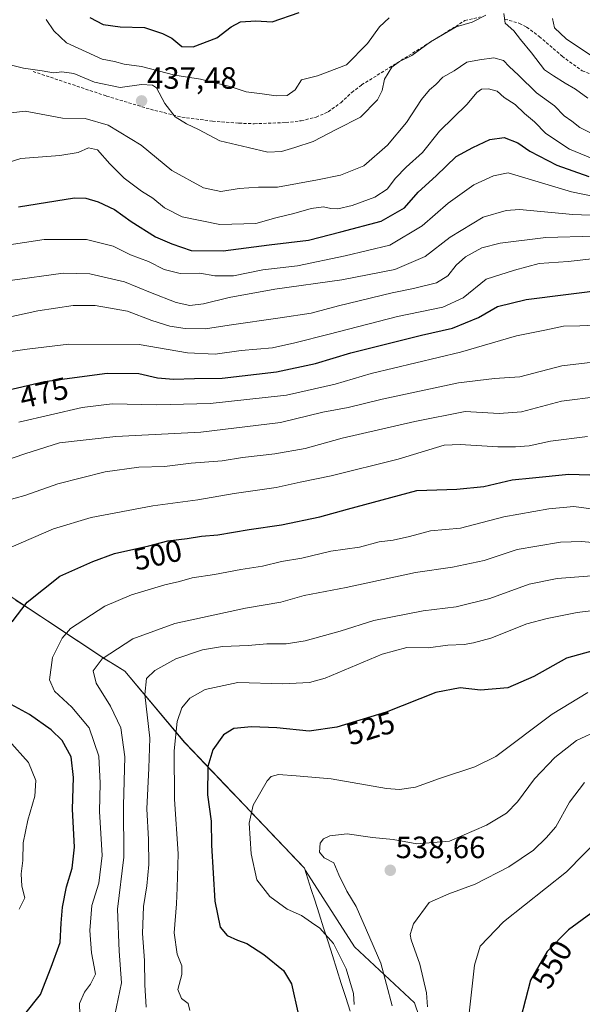
# Model space of a CAD drawing. Units: metres. Extents: x 610077 to 613502, y 4777904 to 4780273.
# Drawn here: x 610735 to 610918, y 4778814 to 4779133 of the extents above; entities that cross this region are included whole.
import ezdxf
from ezdxf.enums import TextEntityAlignment as Align

# ---------------------------------------------------------------- set-up
doc = ezdxf.new("R2010")
doc.units = ezdxf.units.M
doc.header["$MEASUREMENT"] = 0
doc.linetypes.add('TRAZOSX2', pattern=[1.5, 1, -0.5])
for name, color, linetype, lineweight in [('Arbolado forestal CxS', 92, 'Continuous', 0), ('Carátula', 7, 'Continuous', 5), ('Curva de nivel maestra', 36, 'Continuous', 30), ('Curva de nivel normal', 36, 'Continuous', 0), ('Entidad de ámbito territorial', 19, 'Continuous', 0), ('Entidad de ámbito territorial CxS', 92, 'Continuous', 0), ('Municipio', 9, 'Continuous', 13), ('Municipio CxS', 142, 'Continuous', 0), ('Pastizal CxS', 92, 'Continuous', 0), ('Punto de cota en terreno', 7, 'Continuous', 0), ('Rótulo de curva de nivel directora', 19, 'Continuous', 0), ('Rótulo de punto de cota en terreno', 19, 'Continuous', 0), ('Senda', 19, 'TRAZOSX2', 0)]:
    doc.layers.add(name, color=color, linetype=linetype, lineweight=lineweight)
doc.styles.add('Arial', font='txt', dxfattribs={"height": 0.2})

# ---------------------------------------------------------------- blocks, each defined once
blk = doc.blocks.new('*U150')
at = {"layer": 'Arbolado forestal CxS', "color": 92, "linetype": 'Continuous', "lineweight": 0}
blk.add_polyline3d([(610873.5291, 4778784.9393, 544.8287), (610863.5557, 4778813.9921, 539.8446), (610844.0427, 4778832.2045, 533.0716), (610828.0871, 4778856.9777, 533.4957), (610827.8441, 4778857.7175, 533.6035), (610788.9245, 4778898.5475, 523.704), (610769.5043, 4778921.6973, 514.3085), (610762.6345, 4778925.9271, 512.0041), (610725.9149, 4778950.1673, 498.4661), (610704.3949, 4778963.4473, 492.328), (610698.8151, 4778971.1573, 490.2761), (610690.9051, 4778987.8173, 481.9311), (610682.2149, 4779005.0871, 473.8317), (610663.7153, 4779050.5269, 452.7666), (610648.9449, 4779086.8071, 438.5226), (610635.3761, 4779119.2189, 427.2124), (610633.4511, 4779125.6913, 426.1351), (610630.4183, 4779127.7367, 425.4141), (610603.7451, 4779176.1467, 419.498), (610574.5731, 4779203.8473, 414.6326), (610578.7953, 4779224.6865, 412.488), (610579.0847, 4779258.7867, 409.84), (610579.9647, 4779290.1063, 408.7397), (610587.2867, 4779328.0421, 409.2153)], dxfattribs=at)
blk = doc.blocks.new('*U151')
at = {"layer": 'Pastizal CxS', "color": 92, "linetype": 'Continuous', "lineweight": 0}
blk.add_polyline3d([(610725.9149, 4778950.1673, 498.4661), (610762.6345, 4778925.9271, 512.0041), (610769.5043, 4778921.6973, 514.3085), (610788.9245, 4778898.5475, 523.704), (610827.8441, 4778857.7175, 533.6035), (610828.0871, 4778856.9777, 533.4957), (610844.0427, 4778832.2045, 533.0716), (610863.5557, 4778813.9921, 539.8446), (610873.5291, 4778784.9393, 544.8287)], dxfattribs=at)
blk = doc.blocks.new('*U177')
at = {"layer": 'Curva de nivel normal', "color": 36, "linetype": 'Continuous', "lineweight": 0}
blk.add_polyline3d([(610843.93, 4778813.5, 530), (610843.72, 4778817.05, 530), (610841.35, 4778825.05, 530), (610837.18, 4778833.24, 530), (610832.81, 4778838.24, 530), (610830.06, 4778840.08, 530), (610826.84, 4778842.32, 530), (610822.14, 4778844.41, 530), (610816.6, 4778848.55, 530), (610812.37, 4778853.97, 530), (610810.47, 4778862.42, 530), (610809.82, 4778872.32, 530), (610811.19, 4778878.13, 530), (610815.68, 4778886.08, 530), (610816.97, 4778887.5, 530), (610819.37, 4778888.16, 530), (610825.1, 4778887.66, 530), (610836.46, 4778886.72, 530), (610854.47, 4778883.59, 530), (610858.7, 4778883.28, 530), (610863.87, 4778884.03, 530), (610871.64, 4778886.82, 530), (610883.1, 4778890.63, 530), (610889.91, 4778893.91, 530), (610908.28, 4778907.73, 530), (610919.83, 4778914.7, 530)], dxfattribs=at)
blk = doc.blocks.new('*U181')
at = {"layer": 'Curva de nivel normal', "color": 36, "linetype": 'Continuous', "lineweight": 0}
blk.add_polyline3d([(611119.82, 4778809.34, 545), (611107.53, 4778824.05, 545), (611093.15, 4778835, 545), (611075.38, 4778845.78, 545), (611068.61, 4778849.19, 545), (611066.46, 4778851.97, 545), (611053.42, 4778856.49, 545), (611034.72, 4778861.78, 545), (611011.94, 4778865.84, 545), (610999.92, 4778867.78, 545), (610987.71, 4778867.2, 545), (610974.5, 4778864.31, 545), (610968.68, 4778864.6, 545), (610963.18, 4778865.38, 545), (610958.04, 4778869.15, 545), (610946.34, 4778876.88, 545), (610939.96, 4778879.04, 545), (610933.35, 4778876.44, 545), (610924.04, 4778867.91, 545), (610912.87, 4778856.49, 545), (610892.42, 4778840.27, 545), (610884.85, 4778832.42, 545), (610883.05, 4778826.24, 545), (610881.13, 4778809.63, 545)], dxfattribs=at)
blk = doc.blocks.new('*U191')
at = {"layer": 'Curva de nivel normal', "color": 36, "linetype": 'Continuous', "lineweight": 0}
blk.add_polyline3d([(610918.77, 4778885.48, 540), (610913.83, 4778879.16, 540), (610909.49, 4778871.18, 540), (610906.26, 4778867.57, 540), (610902.21, 4778863.6, 540), (610894.16, 4778858.2, 540), (610883.21, 4778852.57, 540), (610874.7, 4778849.36, 540), (610868.34, 4778846.56, 540), (610863.23, 4778839.7, 540), (610862.15, 4778836.18, 540), (610862.43, 4778834.41, 540), (610865.32, 4778826.56, 540), (610867.43, 4778817.25, 540), (610867.8, 4778812.66, 540)], dxfattribs=at)
blk = doc.blocks.new('*U213')
at = {"layer": 'Curva de nivel maestra', "color": 36, "linetype": 'Continuous', "lineweight": 30}
blk.add_polyline3d([(611113.65, 4778803.22, 550), (611100.2, 4778817.18, 550), (611084.64, 4778828.96, 550), (611070.26, 4778836.97, 550), (611056.42, 4778843.12, 550), (611045.2, 4778847.19, 550), (611037.23, 4778849.36, 550), (611029.8, 4778849.92, 550), (611023.88, 4778849.37, 550), (610999.66, 4778843.89, 550), (610986.18, 4778838.62, 550), (610978.76, 4778836.8, 550), (610968.48, 4778836.36, 550), (610952.34, 4778836.93, 550), (610943.02, 4778837.88, 550), (610937, 4778839.69, 550), (610928, 4778843.77, 550), (610924.24, 4778844.67, 550), (610920.78, 4778843, 550), (610913.56, 4778837.72, 550), (610906.58, 4778830.72, 550), (610901.23, 4778821.39, 550), (610897.99, 4778808.82, 550)], dxfattribs=at)
blk = doc.blocks.new('5PATER')
at = {"layer": 'Carátula', "linetype": 'Continuous', "lineweight": 5}
h = blk.add_hatch(color=250, dxfattribs=at)
edge = h.paths.add_edge_path()
edge.add_ellipse((0, 0.01), major_axis=(-1.33, -1.34), ratio=0.999422, start_angle=0, end_angle=360)

msp = doc.modelspace()

# ---------------------------------------------------------------- linework, layer by layer
at = {"layer": 'Arbolado forestal CxS', "color": 92, "linetype": 'Continuous', "lineweight": 0}
msp.add_polyline3d([(610630.42, 4779127.74, 425.41), (610633.45, 4779125.69, 426.14), (610635.38, 4779119.22, 427.21), (610648.94, 4779086.81, 438.52), (610663.72, 4779050.53, 452.77), (610682.21, 4779005.09, 473.83), (610690.91, 4778987.82, 481.93), (610698.82, 4778971.16, 490.28), (610704.39, 4778963.45, 492.33), (610725.91, 4778950.17, 498.47), (610762.63, 4778925.93, 512), (610769.5, 4778921.7, 514.31), (610788.92, 4778898.55, 523.7), (610827.84, 4778857.72, 533.6), (610828.09, 4778856.98, 533.5), (610844.04, 4778832.2, 533.07), (610863.56, 4778813.99, 539.84), (610873.53, 4778784.94, 544.83)], dxfattribs=at)
at = {"layer": 'Curva de nivel maestra', "color": 36, "linetype": 'Continuous', "lineweight": 30}
for points in [[(610758.13, 4779133.88, 425), (610762.44, 4779131.56, 425), (610767.9, 4779130.84, 425), (610775.82, 4779130.6, 425), (610781.7, 4779128.59, 425), (610784.75, 4779127.17, 425), (610787.96, 4779124.39, 425), (610791.62, 4779124.29, 425), (610799.34, 4779127.27, 425), (610804.02, 4779130.86, 425), (610807.02, 4779132.41, 425), (610812.02, 4779132.74, 425), (610817.34, 4779132.48, 425), (610826.1, 4779135.48, 425)], [(610734.89, 4779072.39, 450), (610753.09, 4779075.25, 450), (610756.77, 4779075.23, 450), (610760.78, 4779073.99, 450), (610766.12, 4779071.56, 450), (610771.55, 4779067.67, 450), (610779.37, 4779062.64, 450), (610784.68, 4779060.4, 450), (610791.02, 4779058.18, 450), (610801.44, 4779058.06, 450), (610816.3, 4779060.06, 450), (610829.06, 4779061.58, 450), (610839.58, 4779064.23, 450), (610852.74, 4779067.73, 450), (610860.26, 4779072.02, 450), (610864.74, 4779077.18, 450), (610870.53, 4779082.48, 450), (610877.1, 4779088.74, 450), (610882.53, 4779091.63, 450), (610888.01, 4779094.25, 450), (610892.67, 4779094.89, 450), (610897.13, 4779093.2, 450), (610900.96, 4779090.43, 450), (610909.73, 4779085.92, 450), (610920.21, 4779082.24, 450)], [(610725.69, 4779011.58, 475), (610743.35, 4779015.69, 475), (610763.68, 4779018.43, 475), (610774.02, 4779018.29, 475), (610780.09, 4779016.89, 475), (610785.31, 4779016.42, 475), (610792.09, 4779016.67, 475), (610801.02, 4779016.81, 475), (610818.68, 4779018.79, 475), (610831.4, 4779021.51, 475), (610842.91, 4779025.01, 475), (610865.84, 4779030.7, 475), (610875.87, 4779033.02, 475), (610884.34, 4779036.48, 475), (610890.53, 4779040, 475), (610899.78, 4779042.25, 475), (610926.45, 4779045.63, 475)], [(610732.83, 4778937.72, 500), (610737.7, 4778944.03, 500), (610748.35, 4778952.52, 500), (610759.02, 4778957.3, 500), (610766.15, 4778959.82, 500), (610777.28, 4778962.39, 500), (610783.38, 4778963.98, 500), (610789.74, 4778964.71, 500), (610794.32, 4778965.52, 500), (610799.68, 4778965.9, 500), (610809.85, 4778967.62, 500), (610820.34, 4778969.16, 500), (610832.84, 4778971.72, 500), (610841.75, 4778974.21, 500), (610864.34, 4778980.28, 500), (610877.25, 4778980.69, 500), (610886.06, 4778981.6, 500), (610895.28, 4778983.72, 500), (610901.82, 4778984.43, 500), (610913.7, 4778985.62, 500), (610930.65, 4778985.06, 500)], [(610925.78, 4778929.47, 525), (610912.93, 4778925.89, 525), (610902.27, 4778919.88, 525), (610893.88, 4778916.26, 525), (610885, 4778915.51, 525), (610878.36, 4778916.22, 525), (610870.44, 4778914.72, 525), (610854.36, 4778908.38, 525), (610838.34, 4778903.44, 525), (610829.28, 4778902.18, 525), (610818.79, 4778903.22, 525), (610810.63, 4778903.54, 525), (610804.91, 4778903.04, 525), (610801.46, 4778901.05, 525), (610798.03, 4778896.16, 525), (610796.46, 4778890.76, 525), (610796.35, 4778881.56, 525), (610797.52, 4778872.92, 525), (610797.64, 4778865.14, 525), (610798.69, 4778847, 525), (610800.43, 4778838.53, 525), (610802.66, 4778835.84, 525), (610806.02, 4778834.32, 525), (610809.05, 4778833.28, 525), (610814.64, 4778829.68, 525), (610820.98, 4778824.54, 525), (610823.61, 4778820.16, 525), (610825.89, 4778810.01, 525)], [(610736.97, 4778810.3, 500), (610742.03, 4778816.68, 500), (610745.58, 4778825.54, 500), (610748.43, 4778833.55, 500), (610748.81, 4778839.83, 500), (610749.22, 4778845.04, 500), (610750.46, 4778851.62, 500), (610752.32, 4778857.68, 500), (610753.06, 4778864.5, 500), (610752.47, 4778876.83, 500), (610752.81, 4778887.12, 500), (610752.02, 4778893.83, 500), (610749.11, 4778899.19, 500), (610745.48, 4778902.67, 500), (610738.47, 4778907.64, 500), (610731.31, 4778911.45, 500)]]:
    msp.add_polyline3d(points, dxfattribs=at)
at = {"layer": 'Curva de nivel normal', "color": 36, "linetype": 'Continuous', "lineweight": 0}
for points in [[(610730.02, 4779118.99, 435), (610736.5, 4779117.37, 435), (610742.64, 4779116.57, 435), (610746.26, 4779115.89, 435), (610749.04, 4779116.2, 435), (610752.91, 4779115.71, 435), (610759.57, 4779112.87, 435), (610767.96, 4779111.12, 435), (610774.9, 4779112.13, 435), (610778.45, 4779111.85, 435), (610779.78, 4779110.98, 435), (610782.44, 4779105.9, 435), (610785.8, 4779101.58, 435), (610789.52, 4779099.3, 435), (610793.41, 4779097.53, 435), (610800.33, 4779093.78, 435), (610809.55, 4779091.67, 435), (610815.92, 4779090.1, 435), (610820.32, 4779090.32, 435), (610824.67, 4779091.68, 435), (610830.67, 4779093.61, 435), (610838.34, 4779097.59, 435), (610846.01, 4779101.5, 435), (610851.47, 4779107.16, 435), (610853.02, 4779110.18, 435), (610853.81, 4779113.86, 435), (610856.18, 4779117.68, 435), (610858.67, 4779119.54, 435), (610862.63, 4779121.47, 435), (610868.78, 4779125.98, 435), (610877.06, 4779130.8, 435), (610882.28, 4779132.32, 435), (610886.67, 4779134.6, 435)], [(610855.35, 4779133.72, 430), (610852.16, 4779130.82, 430), (610848.31, 4779125.38, 430), (610841.5, 4779118.52, 430), (610832.02, 4779114.9, 430), (610826.87, 4779113.62, 430), (610824.77, 4779110.32, 430), (610822.17, 4779108.56, 430), (610818.57, 4779108.36, 430), (610814.07, 4779109.1, 430), (610808.9, 4779109.74, 430), (610803.98, 4779111.38, 430), (610794.07, 4779113.85, 430), (610785.69, 4779115.14, 430), (610774.82, 4779117.94, 430), (610769.28, 4779118.73, 430), (610766.07, 4779119.52, 430), (610762.14, 4779120.26, 430), (610756.94, 4779122.72, 430), (610750.52, 4779125.63, 430), (610746.4, 4779129.49, 430), (610743.88, 4779133.24, 430)], [(610892.59, 4779135.17, 435), (610893.01, 4779132.04, 435), (610895.85, 4779129.51, 435), (610897.96, 4779126.72, 435), (610901.53, 4779122.33, 435), (610905.76, 4779116.82, 435), (610908.71, 4779114.88, 435), (610912.47, 4779112.53, 435), (610915.8, 4779110.6, 435), (610919.81, 4779107.62, 435)], [(610922.27, 4779120.54, 430), (610912.79, 4779126.91, 430), (610909.05, 4779130.44, 430), (610908.32, 4779133.46, 430)], [(610726.96, 4779102.29, 440), (610737.08, 4779103.46, 440), (610749.26, 4779101.14, 440), (610756.54, 4779101.09, 440), (610764, 4779098.92, 440), (610774.71, 4779092.37, 440), (610784.74, 4779084.17, 440), (610794.99, 4779078.56, 440), (610800.68, 4779077.31, 440), (610806.55, 4779078.28, 440), (610812.86, 4779078.76, 440), (610819, 4779078.79, 440), (610832, 4779081.12, 440), (610839.49, 4779082.62, 440), (610847.05, 4779085.68, 440), (610854.82, 4779092.36, 440), (610860.91, 4779099.8, 440), (610865.82, 4779107.19, 440), (610868.37, 4779110.31, 440), (610870.47, 4779112.05, 440), (610872.71, 4779114.44, 440), (610876.38, 4779116.56, 440), (610880.48, 4779119.34, 440), (610884.6, 4779120.06, 440), (610889.28, 4779120.74, 440), (610892.43, 4779119.92, 440), (610894.31, 4779117.9, 440), (610897.3, 4779115.13, 440), (610903.21, 4779109.34, 440), (610909.02, 4779105.16, 440), (610912.14, 4779101.95, 440), (610914.68, 4779100.15, 440), (610917.27, 4779098.08, 440), (610921.95, 4779095.76, 440)], [(610726.4, 4779085.14, 445), (610735.7, 4779088.09, 445), (610748.35, 4779089, 445), (610754.25, 4779090.03, 445), (610757.62, 4779091.5, 445), (610760.63, 4779090.92, 445), (610764.59, 4779086.32, 445), (610769.21, 4779081.69, 445), (610774.83, 4779077.5, 445), (610778.54, 4779075.15, 445), (610782.38, 4779072.04, 445), (610788.06, 4779069.18, 445), (610800.31, 4779066.68, 445), (610811.95, 4779066.96, 445), (610818.48, 4779068.85, 445), (610824.34, 4779070.24, 445), (610830.01, 4779071.88, 445), (610834.01, 4779072.41, 445), (610836.34, 4779071.82, 445), (610838.67, 4779071.73, 445), (610843.24, 4779072.79, 445), (610850.68, 4779075.56, 445), (610854.64, 4779078.13, 445), (610857.35, 4779081.67, 445), (610860.85, 4779085.27, 445), (610866.09, 4779090.05, 445), (610871.69, 4779096.9, 445), (610880.59, 4779105.71, 445), (610883.82, 4779109.48, 445), (610885.32, 4779110.53, 445), (610887.6, 4779110.72, 445), (610890.42, 4779109.88, 445), (610892.71, 4779107.84, 445), (610896.18, 4779105.64, 445), (610899.21, 4779102.68, 445), (610902.54, 4779100.01, 445), (610906.23, 4779096.15, 445), (610913.83, 4779091.11, 445), (610921.19, 4779088.11, 445)], [(610730.52, 4779059.8, 455), (610743.21, 4779061.82, 455), (610757.04, 4779061.81, 455), (610765.72, 4779059.59, 455), (610771.33, 4779056.79, 455), (610777.15, 4779054.61, 455), (610782.26, 4779052.05, 455), (610787.42, 4779050.77, 455), (610793.8, 4779050.83, 455), (610798.68, 4779050.03, 455), (610804.76, 4779049.98, 455), (610814.28, 4779051.89, 455), (610825.5, 4779053.22, 455), (610840.97, 4779056.47, 455), (610855.5, 4779059.96, 455), (610866.01, 4779066.24, 455), (610874.43, 4779073.6, 455), (610882.83, 4779079.54, 455), (610889.2, 4779082.46, 455), (610893.96, 4779083.42, 455), (610914.58, 4779077.26, 455), (610922.41, 4779075.6, 455)], [(610732.19, 4779048.48, 460), (610749.48, 4779050.86, 460), (610758.08, 4779050.64, 460), (610769.39, 4779048.06, 460), (610777.75, 4779044.54, 460), (610786.18, 4779041.38, 460), (610790.53, 4779040.39, 460), (610795.02, 4779040.85, 460), (610803.35, 4779042.94, 460), (610818.15, 4779045.61, 460), (610839.93, 4779048.68, 460), (610857.1, 4779052.08, 460), (610867.01, 4779056.27, 460), (610875.14, 4779062.52, 460), (610885.88, 4779069, 460), (610893.32, 4779071.24, 460), (610897.64, 4779071.48, 460), (610915, 4779069.92, 460), (610934.74, 4779069.14, 460)], [(610730.78, 4779036.37, 465), (610741.15, 4779038.6, 465), (610752.68, 4779040.37, 465), (610759.84, 4779040.32, 465), (610770.33, 4779038.49, 465), (610778.18, 4779035.53, 465), (610784.02, 4779033.67, 465), (610789.02, 4779032.88, 465), (610795.68, 4779032.81, 465), (610803.35, 4779034.02, 465), (610819.96, 4779036.31, 465), (610830, 4779037.91, 465), (610838.83, 4779040.3, 465), (610856.24, 4779044.49, 465), (610863.17, 4779045.82, 465), (610870.71, 4779047.71, 465), (610874.39, 4779049.95, 465), (610877.02, 4779053.43, 465), (610880.12, 4779056.1, 465), (610885.42, 4779059.05, 465), (610891.31, 4779060.62, 465), (610906.22, 4779062.41, 465), (610921.93, 4779062.91, 465)], [(610731.68, 4779025.3, 470), (610737.75, 4779026.19, 470), (610751.27, 4779027.84, 470), (610774.16, 4779027.74, 470), (610789.77, 4779025, 470), (610798.8, 4779024.59, 470), (610807.22, 4779025.75, 470), (610817.37, 4779026.56, 470), (610824.7, 4779028.29, 470), (610835.77, 4779031, 470), (610858.03, 4779036.8, 470), (610872.74, 4779039.82, 470), (610879.29, 4779042.84, 470), (610886.84, 4779048.89, 470), (610896.03, 4779051.86, 470), (610904.05, 4779053.94, 470), (610913.43, 4779054.68, 470), (610930.76, 4779056.58, 470)], [(610926.63, 4779034.15, 480), (610917.2, 4779033.8, 480), (610911.96, 4779033.65, 480), (610905.92, 4779032.3, 480), (610896.68, 4779030.54, 480), (610878.45, 4779025.25, 480), (610849.45, 4779018.25, 480), (610837.81, 4779014.82, 480), (610821.95, 4779011.25, 480), (610797.21, 4779008.57, 480), (610779.9, 4779008.12, 480), (610765.36, 4779008.45, 480), (610755.62, 4779007.2, 480), (610735.05, 4779002.51, 480)], [(610928.82, 4779022.81, 485), (610911.34, 4779020.77, 485), (610897.78, 4779017.15, 485), (610889.47, 4779016.7, 485), (610877.86, 4779015.26, 485), (610853.01, 4779009.99, 485), (610842.01, 4779007.28, 485), (610833.76, 4779005.73, 485), (610820.02, 4779002.4, 485), (610794.13, 4778999.28, 485), (610766.48, 4778997.8, 485), (610748.22, 4778995.77, 485), (610737.02, 4778992.16, 485), (610720.53, 4778986.61, 485)], [(610730.68, 4778976.96, 490), (610737.02, 4778978.71, 490), (610747.68, 4778982.47, 490), (610763.02, 4778986.34, 490), (610774.02, 4778987.86, 490), (610782.35, 4778988.12, 490), (610791.02, 4778989.16, 490), (610801.02, 4778989.96, 490), (610807.72, 4778991.03, 490), (610818.17, 4778992.17, 490), (610828.05, 4778993.95, 490), (610840.01, 4778997.29, 490), (610863.67, 4779002.68, 490), (610880.01, 4779006, 490), (610891.01, 4779005.26, 490), (610898.34, 4779005.8, 490), (610911.33, 4779009.28, 490), (610923.33, 4779010.84, 490)], [(610732.55, 4778961.92, 495), (610746.27, 4778967.85, 495), (610758.55, 4778971.49, 495), (610778.56, 4778975.36, 495), (610793.12, 4778977.27, 495), (610804.98, 4778979.34, 495), (610818.61, 4778981.26, 495), (610826.36, 4778983.04, 495), (610836.42, 4778985.08, 495), (610858.26, 4778990.53, 495), (610873.18, 4778995, 495), (610878.34, 4778995.22, 495), (610890.57, 4778994.52, 495), (610896.35, 4778994.47, 495), (610900.76, 4778994.78, 495), (610907.69, 4778996.35, 495), (610919.76, 4778997.88, 495)], [(610754.84, 4778810.18, 505), (610754.69, 4778813.84, 505), (610756.32, 4778817.49, 505), (610758.35, 4778820.02, 505), (610759.89, 4778823.33, 505), (610759.54, 4778825.64, 505), (610758.64, 4778830.28, 505), (610758.06, 4778837.5, 505), (610758.77, 4778845.58, 505), (610761.01, 4778852.83, 505), (610762.14, 4778861.88, 505), (610761.24, 4778876.09, 505), (610761.42, 4778885.3, 505), (610761, 4778894.03, 505), (610757.9, 4778903.22, 505), (610752.24, 4778910.01, 505), (610746.62, 4778915.2, 505), (610744.96, 4778918.82, 505), (610746, 4778926.15, 505), (610749.1, 4778932.39, 505), (610751.8, 4778935.46, 505), (610762.91, 4778942.78, 505), (610771.66, 4778946.46, 505), (610782.48, 4778949.68, 505), (610787.22, 4778950.78, 505), (610791.28, 4778951.92, 505), (610798.56, 4778953.04, 505), (610807.08, 4778954.66, 505), (610814.2, 4778955.75, 505), (610820.34, 4778957.29, 505), (610826.99, 4778958.32, 505), (610836.34, 4778960.66, 505), (610845.67, 4778961.96, 505), (610852.01, 4778963.66, 505), (610856.56, 4778964.23, 505), (610861.87, 4778965.41, 505), (610868.68, 4778967.25, 505), (610878.48, 4778968.05, 505), (610892.54, 4778971.72, 505), (610907.15, 4778974.35, 505), (610915.31, 4778975.14, 505), (610920.87, 4778974.36, 505)], [(610765.7, 4778807.5, 510), (610768.39, 4778820.5, 510), (610767.66, 4778830.83, 510), (610767.12, 4778844.43, 510), (610769.1, 4778861.24, 510), (610768.97, 4778878.02, 510), (610769.41, 4778893.82, 510), (610768.11, 4778903.22, 510), (610764.83, 4778910.25, 510), (610760.19, 4778917.73, 510), (610759.2, 4778921.8, 510), (610762.11, 4778925.7, 510), (610772.02, 4778932.21, 510), (610785.68, 4778937.12, 510), (610808.68, 4778942.07, 510), (610820.11, 4778944.05, 510), (610827.75, 4778946.22, 510), (610841.32, 4778948.8, 510), (610863.91, 4778953.72, 510), (610875.9, 4778955.38, 510), (610886.12, 4778957.62, 510), (610896.9, 4778961.18, 510), (610903.23, 4778962.29, 510), (610910.91, 4778963.54, 510), (610917.89, 4778963.71, 510), (610929, 4778962.69, 510)], [(610776.37, 4778812.63, 515), (610775.9, 4778819.84, 515), (610775.86, 4778827.79, 515), (610775.22, 4778836.53, 515), (610775.53, 4778845.26, 515), (610776.57, 4778851.99, 515), (610777.2, 4778858.96, 515), (610777.14, 4778866.97, 515), (610776.6, 4778876.99, 515), (610777.21, 4778890.13, 515), (610777.54, 4778899.87, 515), (610775.99, 4778914.06, 515), (610776.52, 4778919.33, 515), (610779.23, 4778921.84, 515), (610786.06, 4778925.63, 515), (610794.71, 4778928.64, 515), (610801.23, 4778929.72, 515), (610809.54, 4778930.01, 515), (610815.61, 4778930.52, 515), (610821.82, 4778930.58, 515), (610828.01, 4778931.54, 515), (610839.34, 4778934.66, 515), (610850.34, 4778938.08, 515), (610866.4, 4778941.26, 515), (610877.06, 4778942.55, 515), (610887.96, 4778945.25, 515), (610900.73, 4778949.89, 515), (610909.89, 4778951.69, 515), (610921.1, 4778952.59, 515)], [(610927.8, 4778942.09, 520), (610916.33, 4778940.68, 520), (610906.63, 4778938.8, 520), (610900.04, 4778937, 520), (610888.34, 4778932.32, 520), (610882.67, 4778930.86, 520), (610879.67, 4778930.31, 520), (610874.34, 4778930.06, 520), (610868.01, 4778929.24, 520), (610861.01, 4778929.37, 520), (610853.01, 4778927.2, 520), (610834.57, 4778919.42, 520), (610829.42, 4778918.01, 520), (610820.73, 4778917.5, 520), (610806.18, 4778917.94, 520), (610795.5, 4778915.68, 520), (610790.6, 4778912.9, 520), (610788, 4778909.77, 520), (610786.44, 4778905.34, 520), (610785.52, 4778895.75, 520), (610785.59, 4778880.07, 520), (610786.82, 4778862.34, 520), (610786.42, 4778851.34, 520), (610786.23, 4778846.16, 520), (610785.44, 4778836.73, 520), (610786.45, 4778829.76, 520), (610788.02, 4778826.06, 520), (610787.99, 4778823.16, 520), (610786.68, 4778818.38, 520), (610787.83, 4778815.37, 520), (610790.01, 4778813.75, 520), (610790.56, 4778811.51, 520)], [(610923.57, 4778902.59, 535), (610916.12, 4778899.18, 535), (610909.16, 4778893.67, 535), (610902.46, 4778886.7, 535), (610896.96, 4778879.22, 535), (610893.47, 4778875.6, 535), (610886.96, 4778871.65, 535), (610874.9, 4778866.53, 535), (610864.25, 4778865.61, 535), (610856.57, 4778867.05, 535), (610849.93, 4778867.72, 535), (610841.69, 4778868.82, 535), (610835.99, 4778868.25, 535), (610833.97, 4778867.29, 535), (610832.91, 4778865.88, 535), (610832.73, 4778862.93, 535), (610834.22, 4778861.09, 535), (610837.39, 4778859.41, 535), (610838.93, 4778855.59, 535), (610841.58, 4778850.22, 535), (610844.55, 4778845.3, 535), (610847.91, 4778837.6, 535), (610852.6, 4778826.89, 535), (610856.24, 4778813.01, 535)], [(610735.19, 4778844.42, 495), (610736.94, 4778848.08, 495), (610735.98, 4778851.83, 495), (610735.77, 4778855.86, 495), (610736.3, 4778860.23, 495), (610736.44, 4778865.92, 495), (610737.9, 4778873.32, 495), (610740.24, 4778881.04, 495), (610740.55, 4778886.16, 495), (610738.21, 4778892.07, 495), (610731.77, 4778899.14, 495)]]:
    msp.add_polyline3d(points, dxfattribs=at)
at = {"layer": 'Entidad de ámbito territorial', "color": 19, "linetype": 'Continuous', "lineweight": 0}
msp.add_polyline3d([(610733.99, 4778944.76, 499.16), (610738.07, 4778942.07, 500.6), (610742.15, 4778939.38, 502.31), (610746.24, 4778936.68, 503.82), (610750.32, 4778933.99, 505.21), (610754.4, 4778931.3, 506.52), (610758.48, 4778928.6, 508.08), (610762.56, 4778925.91, 509.79), (610765.99, 4778923.8, 511.25), (610769.42, 4778921.69, 512.54), (610772.2, 4778918.38, 513.46), (610774.97, 4778915.07, 514.45), (610777.75, 4778911.76, 515.51), (610780.52, 4778908.46, 516.59), (610783.3, 4778905.15, 517.91), (610786.07, 4778901.84, 519.54), (610788.85, 4778898.53, 521.38), (610792.09, 4778895.13, 523.15), (610795.34, 4778891.72, 524.36), (610798.58, 4778888.32, 525.76), (610801.82, 4778884.92, 526.92), (610805.07, 4778881.52, 527.98), (610808.31, 4778878.12, 529.3), (610811.55, 4778874.71, 530.38), (610814.8, 4778871.31, 531.2), (610818.04, 4778867.91, 532.13), (610821.28, 4778864.51, 533.16), (610824.53, 4778861.1, 533.63), (610827.77, 4778857.7, 533.88), (610828.9, 4778854.26, 533.27), (610830.02, 4778850.82, 532.6), (610831.15, 4778847.38, 531.85), (610832.58, 4778842.87, 530.98), (610834.02, 4778838.35, 530.23), (610835.46, 4778833.84, 529.41), (610836.89, 4778829.32, 528.94), (610838.33, 4778824.81, 528.7), (610839.76, 4778820.29, 528.77), (610841.2, 4778815.78, 529.11), (610842.63, 4778811.27, 529.77)], dxfattribs=at)
at = {"layer": 'Entidad de ámbito territorial CxS', "color": 92, "linetype": 'Continuous', "lineweight": 0}
msp.add_polyline3d([(610842.63, 4778811.27, 529.77), (610841.2, 4778815.78, 529.11), (610839.76, 4778820.29, 528.77), (610838.33, 4778824.81, 528.7), (610836.89, 4778829.32, 528.94), (610835.46, 4778833.84, 529.41), (610834.02, 4778838.35, 530.23), (610832.58, 4778842.87, 530.98), (610831.15, 4778847.38, 531.85), (610830.02, 4778850.82, 532.6), (610828.9, 4778854.26, 533.27), (610827.77, 4778857.7, 533.88), (610824.53, 4778861.1, 533.63), (610821.28, 4778864.51, 533.16), (610818.04, 4778867.91, 532.13), (610814.8, 4778871.31, 531.2), (610811.55, 4778874.71, 530.38), (610808.31, 4778878.12, 529.3), (610805.07, 4778881.52, 527.98), (610801.82, 4778884.92, 526.92), (610798.58, 4778888.32, 525.76), (610795.34, 4778891.72, 524.36), (610792.09, 4778895.13, 523.15), (610788.85, 4778898.53, 521.38), (610786.07, 4778901.84, 519.54), (610783.3, 4778905.15, 517.91), (610780.52, 4778908.46, 516.59), (610777.75, 4778911.76, 515.51), (610774.97, 4778915.07, 514.45), (610772.2, 4778918.38, 513.46), (610769.42, 4778921.69, 512.54), (610765.99, 4778923.8, 511.25), (610762.56, 4778925.91, 509.79), (610758.48, 4778928.6, 508.08), (610754.4, 4778931.3, 506.52), (610750.32, 4778933.99, 505.21), (610746.24, 4778936.68, 503.82), (610742.15, 4778939.38, 502.31), (610738.07, 4778942.07, 500.6), (610733.99, 4778944.76, 499.16)], dxfattribs=at)
at = {"layer": 'Municipio', "color": 9, "linetype": 'Continuous', "lineweight": 13}
msp.add_polyline3d([(610733.99, 4778944.76, 499.16), (610738.07, 4778942.07, 500.6), (610742.15, 4778939.38, 502.31), (610746.24, 4778936.68, 503.82), (610750.32, 4778933.99, 505.21), (610754.4, 4778931.3, 506.52), (610758.48, 4778928.6, 508.08), (610762.56, 4778925.91, 509.79), (610765.99, 4778923.8, 511.25), (610769.42, 4778921.69, 512.54), (610772.2, 4778918.38, 513.46), (610774.97, 4778915.07, 514.45), (610777.75, 4778911.76, 515.51), (610780.52, 4778908.46, 516.59), (610783.3, 4778905.15, 517.91), (610786.07, 4778901.84, 519.54), (610788.85, 4778898.53, 521.38), (610792.09, 4778895.13, 523.15), (610795.34, 4778891.72, 524.36), (610798.58, 4778888.32, 525.76), (610801.82, 4778884.92, 526.92), (610805.07, 4778881.52, 527.98), (610808.31, 4778878.12, 529.3), (610811.55, 4778874.71, 530.38), (610814.8, 4778871.31, 531.2), (610818.04, 4778867.91, 532.13), (610821.28, 4778864.51, 533.16), (610824.53, 4778861.1, 533.63), (610827.77, 4778857.7, 533.88), (610828.9, 4778854.26, 533.27), (610830.02, 4778850.82, 532.6), (610831.15, 4778847.38, 531.85), (610832.58, 4778842.87, 530.98), (610834.02, 4778838.35, 530.23), (610835.46, 4778833.84, 529.41), (610836.89, 4778829.32, 528.94), (610838.33, 4778824.81, 528.7), (610839.76, 4778820.29, 528.77), (610841.2, 4778815.78, 529.11), (610842.63, 4778811.27, 529.77)], dxfattribs=at)
msp.add_polyline3d([(610733.99, 4778944.76, 499.16), (610738.07, 4778942.07, 500.6), (610742.15, 4778939.38, 502.31), (610746.24, 4778936.68, 503.82), (610750.32, 4778933.99, 505.21), (610754.4, 4778931.3, 506.52), (610758.48, 4778928.6, 508.08), (610762.56, 4778925.91, 509.79), (610765.99, 4778923.8, 511.25), (610769.42, 4778921.69, 512.54), (610772.2, 4778918.38, 513.46), (610774.97, 4778915.07, 514.45), (610777.75, 4778911.76, 515.51), (610780.52, 4778908.46, 516.59), (610783.3, 4778905.15, 517.91), (610786.07, 4778901.84, 519.54), (610788.85, 4778898.53, 521.38), (610792.09, 4778895.13, 523.15), (610795.34, 4778891.72, 524.36), (610798.58, 4778888.32, 525.76), (610801.82, 4778884.92, 526.92), (610805.07, 4778881.52, 527.98), (610808.31, 4778878.12, 529.3), (610811.55, 4778874.71, 530.38), (610814.8, 4778871.31, 531.2), (610818.04, 4778867.91, 532.13), (610821.28, 4778864.51, 533.16), (610824.53, 4778861.1, 533.63), (610827.77, 4778857.7, 533.88), (610828.9, 4778854.26, 533.27), (610830.02, 4778850.82, 532.6), (610831.15, 4778847.38, 531.85), (610832.58, 4778842.87, 530.98), (610834.02, 4778838.35, 530.23), (610835.46, 4778833.84, 529.41), (610836.89, 4778829.32, 528.94), (610838.33, 4778824.81, 528.7), (610839.76, 4778820.29, 528.77), (610841.2, 4778815.78, 529.11), (610842.63, 4778811.27, 529.77)], dxfattribs=at)
at = {"layer": 'Municipio CxS', "color": 142, "linetype": 'Continuous', "lineweight": 0}
for points in [[(610733.99, 4778944.76, 499.16), (610738.07, 4778942.07, 500.6), (610742.15, 4778939.38, 502.31), (610746.24, 4778936.68, 503.82), (610750.32, 4778933.99, 505.21), (610754.4, 4778931.3, 506.52), (610758.48, 4778928.6, 508.08), (610762.56, 4778925.91, 509.79), (610765.99, 4778923.8, 511.25), (610769.42, 4778921.69, 512.54), (610772.2, 4778918.38, 513.46), (610774.97, 4778915.07, 514.45), (610777.75, 4778911.76, 515.51), (610780.52, 4778908.46, 516.59), (610783.3, 4778905.15, 517.91), (610786.07, 4778901.84, 519.54), (610788.85, 4778898.53, 521.38), (610792.09, 4778895.13, 523.15), (610795.34, 4778891.72, 524.36), (610798.58, 4778888.32, 525.76), (610801.82, 4778884.92, 526.92), (610805.07, 4778881.52, 527.98), (610808.31, 4778878.12, 529.3), (610811.55, 4778874.71, 530.38), (610814.8, 4778871.31, 531.2), (610818.04, 4778867.91, 532.13), (610821.28, 4778864.51, 533.16), (610824.53, 4778861.1, 533.63), (610827.77, 4778857.7, 533.88), (610828.9, 4778854.26, 533.27), (610830.02, 4778850.82, 532.6), (610831.15, 4778847.38, 531.85), (610832.58, 4778842.87, 530.98), (610834.02, 4778838.35, 530.23), (610835.46, 4778833.84, 529.41), (610836.89, 4778829.32, 528.94), (610838.33, 4778824.81, 528.7), (610839.76, 4778820.29, 528.77), (610841.2, 4778815.78, 529.11), (610842.63, 4778811.27, 529.77)], [(610842.63, 4778811.27, 529.77), (610841.2, 4778815.78, 529.11), (610839.76, 4778820.29, 528.77), (610838.33, 4778824.81, 528.7), (610836.89, 4778829.32, 528.94), (610835.46, 4778833.84, 529.41), (610834.02, 4778838.35, 530.23), (610832.58, 4778842.87, 530.98), (610831.15, 4778847.38, 531.85), (610830.02, 4778850.82, 532.6), (610828.9, 4778854.26, 533.27), (610827.77, 4778857.7, 533.88), (610824.53, 4778861.1, 533.63), (610821.28, 4778864.51, 533.16), (610818.04, 4778867.91, 532.13), (610814.8, 4778871.31, 531.2), (610811.55, 4778874.71, 530.38), (610808.31, 4778878.12, 529.3), (610805.07, 4778881.52, 527.98), (610801.82, 4778884.92, 526.92), (610798.58, 4778888.32, 525.76), (610795.34, 4778891.72, 524.36), (610792.09, 4778895.13, 523.15), (610788.85, 4778898.53, 521.38), (610786.07, 4778901.84, 519.54), (610783.3, 4778905.15, 517.91), (610780.52, 4778908.46, 516.59), (610777.75, 4778911.76, 515.51), (610774.97, 4778915.07, 514.45), (610772.2, 4778918.38, 513.46), (610769.42, 4778921.69, 512.54), (610765.99, 4778923.8, 511.25), (610762.56, 4778925.91, 509.79), (610758.48, 4778928.6, 508.08), (610754.4, 4778931.3, 506.52), (610750.32, 4778933.99, 505.21), (610746.24, 4778936.68, 503.82), (610742.15, 4778939.38, 502.31), (610738.07, 4778942.07, 500.6), (610733.99, 4778944.76, 499.16)]]:
    msp.add_polyline3d(points, dxfattribs=at)
at = {"layer": 'Pastizal CxS', "color": 92, "linetype": 'Continuous', "lineweight": 0}
msp.add_polyline3d([(610630.42, 4779127.74, 425.41), (610633.45, 4779125.69, 426.14), (610635.38, 4779119.22, 427.21), (610648.94, 4779086.81, 438.52), (610663.72, 4779050.53, 452.77), (610682.21, 4779005.09, 473.83), (610690.91, 4778987.82, 481.93), (610698.82, 4778971.16, 490.28), (610704.39, 4778963.45, 492.33), (610725.91, 4778950.17, 498.47), (610762.63, 4778925.93, 512), (610769.5, 4778921.7, 514.31), (610788.92, 4778898.55, 523.7), (610827.84, 4778857.72, 533.6), (610828.09, 4778856.98, 533.5), (610844.04, 4778832.2, 533.07), (610863.56, 4778813.99, 539.84), (610873.53, 4778784.94, 544.83)], dxfattribs=at)
at = {"layer": 'Senda', "color": 19, "linetype": 'TRAZOSX2', "lineweight": 0}
for points in [[(610739.64, 4779116.33), (610763.5, 4779108.34), (610777.79, 4779104.04), (610788.02, 4779101.49), (610797.91, 4779100.2), (610806.52, 4779099.54), (610811.5, 4779099.34), (610821.76, 4779099.73), (610826.72, 4779100.3), (610831.58, 4779101.5), (610835.52, 4779103.23), (610839.58, 4779106.19), (610843.17, 4779109.5), (610846.37, 4779111.94), (610879.92, 4779132.83), (610884.81, 4779134)], [(610892.87, 4779133.31), (610897.62, 4779131.93), (610899.95, 4779130.7), (610904.05, 4779127.7), (610911.49, 4779121.29), (610913.9, 4779119.44), (610917.99, 4779116.54), (610924.38, 4779114)]]:
    msp.add_lwpolyline(points, dxfattribs=at)

# ---------------------------------------------------------------- block references
at = {"layer": 'Arbolado forestal CxS', "color": 92, "linetype": 'Continuous', "lineweight": 0}
msp.add_blockref('*U150', (0, 0), dxfattribs=at)
at = {"layer": 'Curva de nivel maestra', "color": 36, "linetype": 'Continuous', "lineweight": 30}
msp.add_blockref('*U213', (0, 0), dxfattribs=at)
at = {"layer": 'Curva de nivel normal', "color": 36, "linetype": 'Continuous', "lineweight": 0}
for name in ['*U177', '*U191', '*U181']:
    msp.add_blockref(name, (0, 0), dxfattribs=at)
at = {"layer": 'Pastizal CxS', "color": 92, "linetype": 'Continuous', "lineweight": 0}
msp.add_blockref('*U151', (0, 0), dxfattribs=at)
at = {"layer": 'Punto de cota en terreno', "linetype": 'Continuous', "lineweight": 0}
for p in [(610774.9, 4779106.75, 437.48), (610855.67, 4778857.02, 538.66)]:
    msp.add_blockref('5PATER', p, dxfattribs=at)

# ---------------------------------------------------------------- texts
at = {"layer": 'Rótulo de curva de nivel directora', "color": 19, "linetype": 'Continuous', "lineweight": 0, "style": 'Arial'}
for s, rotation, p in [('475', 13.1012, (610743.18, 4779012.03)), ('500', 13.0022, (610780.08, 4778959.42)), ('525', 17.138, (610849.22, 4778903.11)), ('550', 60.1692, (610908.22, 4778826.49))]:
    msp.add_text(s, height=7, rotation=rotation, dxfattribs=at).set_placement(p, align=Align.MIDDLE_CENTER)
at = {"layer": 'Rótulo de punto de cota en terreno', "color": 19, "linetype": 'Continuous', "lineweight": 0, "style": 'Arial'}
for s, p in [('437,48', (610776.66, 4779108.51)), ('538,66', (610857.43, 4778858.78))]:
    msp.add_text(s, height=7, dxfattribs=at).set_placement(p, align=Align.BOTTOM_LEFT)

doc.saveas('drawing.dxf')
